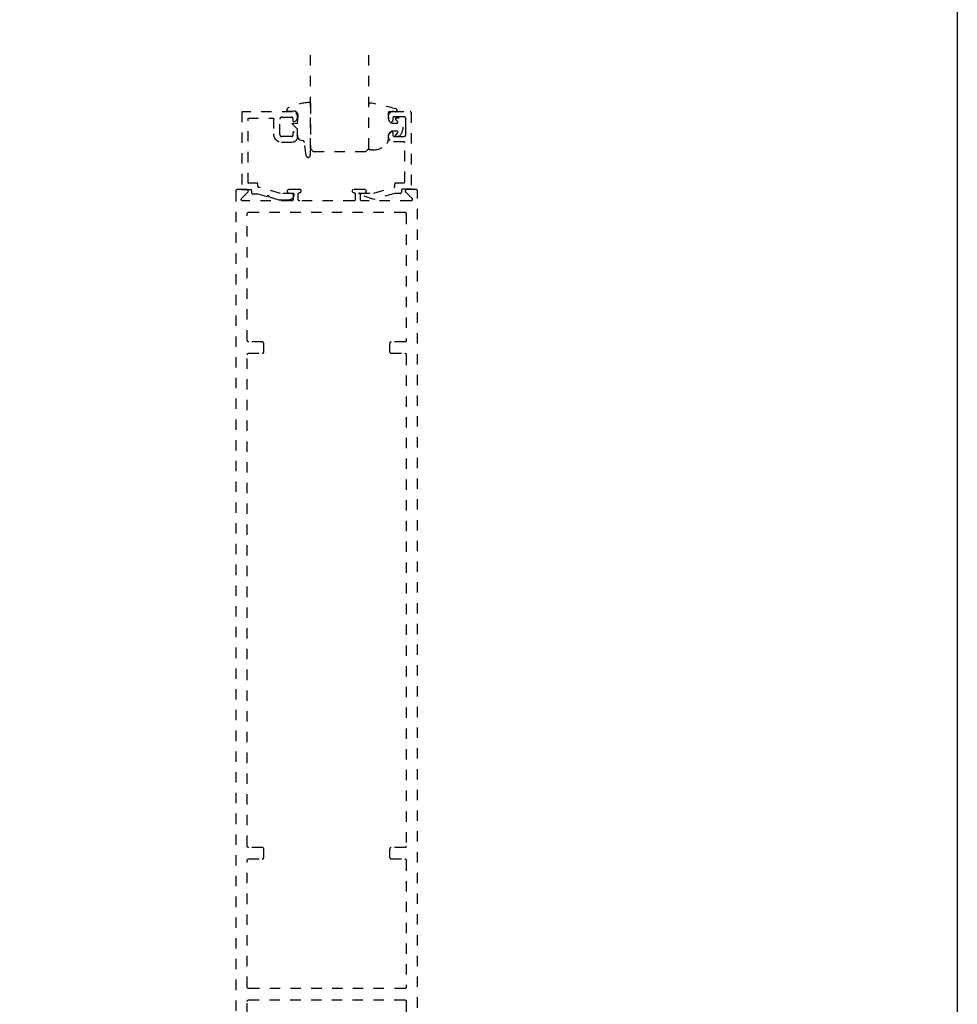
# Model space of a CAD drawing. Units: inches. Extents: x 0 to 152, y 0 to 43.
# Drawn here: x 99 to 108, y 6 to 15 of the extents above; entities that cross this region are included whole.
import ezdxf

# ---------------------------------------------------------------- set-up
doc = ezdxf.new("R2010")
doc.units = ezdxf.units.IN
doc.header["$LTSCALE"] = 0.5
doc.header["$MEASUREMENT"] = 0
doc.linetypes.add('HIDDEN2', pattern=[0.1875, 0.125, -0.0625])
doc.layers.add('Arcadia-Hidden', color=1, linetype='HIDDEN2')
doc.layers.add('Arcadia-Profile', color=5, linetype='Continuous')
doc.layers.add('Arcadia-mview', color=6, linetype='Continuous', plot=False)

# ---------------------------------------------------------------- blocks, each defined once
blk = doc.blocks.new('*U5')
at = {"layer": 'Arcadia-Hidden'}
for p, q in [((0, 0.03125), (0, 1.03125)), ((0.5625, 0.03125), (0.5625, 1.03125)), ((0.03125, 0), (0, 0.03125))]:
    blk.add_line(p, q, dxfattribs=at)
at = {"layer": 'Arcadia-Hidden', "lineweight": -3}
for p, q in [((0.53125, 0), (0.03125, 0)), ((0.5625, 0.03125), (0.53125, 0))]:
    blk.add_line(p, q, dxfattribs=at)
blk = doc.blocks.new('*U114')
at = {"layer": 'Arcadia-Hidden'}
blk.add_lwpolyline([(-0.1787, 0.2351), (-0.125, 0.2404), (-0.1182, 0.3139, 0.414214), (-0.1582, 0.3539), (-0.2162, 0.352, -0.316016), (-0.2257, 0.3586, -0.396256), (-0.2141, 0.3852, -0.099893), (-0.0106, 0.4381, -0.430493), (0, 0.4282), (0, 0), (-0.0054, -0.0845, -0.62178), (-0.04, -0.0753), (-0.0574, 0.0534, 0.243265), (-0.0681, 0.0684), (-0.0978, 0.0758, -0.281185), (-0.125, 0.1202), (-0.125, 0.1804)], format="xyb", close=True, dxfattribs=at)
blk = doc.blocks.new('*U115')
at = {"layer": 'Arcadia-Hidden'}
blk.add_lwpolyline([(0.2648, 0.1185, -0.722032), (0.2592, 0.1353, 0.073867), (0.2779, 0.154, 0.615346), (0.2698, 0.17), (0.2375, 0.17, 0.414214), (0.1875, 0.12), (0.1875, 0.0825, -0.177481), (0.1757, 0.0502, -0.238779), (0.0328, -0.0101, 0.017345), (0.0294, -0.01), (0.01, -0.01, -0.414214), (0, 0), (0, 0.4306, -0.476979), (0.0121, 0.4403, -0.02366), (0.2628, 0.3837, -0.826272), (0.2572, 0.3548), (0.1975, 0.3548, 0.414214), (0.1875, 0.3448), (0.1875, 0.295, 0.414214), (0.2375, 0.245), (0.2698, 0.245, 0.615346), (0.2779, 0.2609, 0.073867), (0.2592, 0.2797, -0.722032), (0.2648, 0.2965), (0.2932, 0.2965, -0.418287), (0.2932, 0.1185)], format="xyb", close=True, dxfattribs=at)

msp = doc.modelspace()

# ---------------------------------------------------------------- linework, layer by layer
at = {"layer": 'Arcadia-Hidden', "lineweight": -3}
for points in [[(101.56204, 13.42273, 0.4142136), (101.61204, 13.47273, 0.4142136), (101.60204, 13.48273), (101.48099, 13.48273), (101.27029, 13.54315, -0.3345953), (101.26304, 13.55276), (101.26304, 13.57273, 0.4142136), (101.25304, 13.58273), (101.16904, 13.58273), (101.16904, 14.20873), (101.41304, 14.20873), (101.41304, 14.05673, 0.4142136), (101.49104, 13.97873), (101.59504, 13.97873, 0.8241582), (101.61379, 14.07508, 0.5318455), (101.60004, 14.06581), (101.60004, 14.04073, -0.4142136), (101.59004, 14.03073), (101.49504, 14.03073, -0.4142136), (101.47504, 14.05073), (101.47504, 14.19873, -0.4142136), (101.49504, 14.21873), (101.59004, 14.21873, -0.4142136), (101.60004, 14.20873), (101.60004, 14.18364, 0.5318455), (101.61379, 14.17437, 0.8241582), (101.59504, 14.27073), (101.10704, 14.27073), (101.10704, 13.52073), (101.19104, 13.52073, -0.4142136), (101.20104, 13.51073), (101.20104, 13.49073, 0.4142136), (101.21104, 13.48073), (101.26304, 13.48073), (101.35261, 13.45504, -0.9430128), (101.3718, 13.44954), (101.46531, 13.42273)], [(102.63472, 13.48316), (102.58278, 13.4835), (102.38099, 13.42527), (102.23378, 13.47527), (102.23378, 13.47727, -0.4142136), (102.24378, 13.48727), (102.37918, 13.48727), (102.57553, 13.5433, 0.3349586), (102.58278, 13.55292), (102.58278, 13.57537, -0.4142136), (102.59278, 13.58537), (102.66678, 13.58537, 0.4142136), (102.67678, 13.59537), (102.67678, 13.97137, 0.4142136), (102.66678, 13.98137), (102.56814, 13.98137, -0.8248576), (102.55014, 14.07668, -0.5283215), (102.56378, 14.06737), (102.56378, 14.04337, 0.4142136), (102.57378, 14.03337), (102.66878, 14.03337, 0.4142136), (102.68878, 14.05337), (102.68878, 14.12737), (102.68878, 14.20137, 0.4142136), (102.66878, 14.22137), (102.57378, 14.22137, 0.4142136), (102.56378, 14.21137), (102.56378, 14.18737, -0.5283215), (102.55014, 14.17806, -0.8248576), (102.56814, 14.27337), (102.72878, 14.27337, -0.4142136), (102.73878, 14.26337), (102.73878, 13.52337), (102.65478, 13.52337, 0.4142136), (102.64478, 13.51337), (102.64478, 13.49316, -0.4161198)]]:
    msp.add_lwpolyline(points, format="xyb", close=True, dxfattribs=at)
at = {"layer": 'Arcadia-Hidden'}
for points in [[(102.80115, 4.03573), (102.80115, 13.50573), (102.80113, 13.50651), (102.80107, 13.50729), (102.80097, 13.50807), (102.80082, 13.50884), (102.80064, 13.50961), (102.80042, 13.51036), (102.80015, 13.5111), (102.79985, 13.51183), (102.79952, 13.51253), (102.79914, 13.51323), (102.79873, 13.51389), (102.79829, 13.51454), (102.79781, 13.51516), (102.7973, 13.51576), (102.79676, 13.51633), (102.79619, 13.51687), (102.79559, 13.51738), (102.79497, 13.51786), (102.79432, 13.51831), (102.79365, 13.51872), (102.79296, 13.51909), (102.79225, 13.51943), (102.79153, 13.51973), (102.79079, 13.51999), (102.79003, 13.52021), (102.78927, 13.5204), (102.7885, 13.52054), (102.78772, 13.52064), (102.78694, 13.5207), (102.78615, 13.52073), (102.69715, 13.52073), (102.69597, 13.52068), (102.6948, 13.52054), (102.69365, 13.52031), (102.69252, 13.51999), (102.69141, 13.51958), (102.69034, 13.51909), (102.68931, 13.51851), (102.68833, 13.51786), (102.68741, 13.51713), (102.68654, 13.51633), (102.68574, 13.51547), (102.68502, 13.51454), (102.68436, 13.51356), (102.68379, 13.51253), (102.68329, 13.51147), (102.68288, 13.51036), (102.68256, 13.50923), (102.68234, 13.50807), (102.6822, 13.5069), (102.68215, 13.50573), (102.6822, 13.50455), (102.68234, 13.50338), (102.68256, 13.50222), (102.68288, 13.50109), (102.68329, 13.49998), (102.68379, 13.49892), (102.68436, 13.49789), (102.68502, 13.49691), (102.68574, 13.49598), (102.68654, 13.49512), (102.74533, 13.43633), (102.74613, 13.43547), (102.74686, 13.43454), (102.74751, 13.43356), (102.74809, 13.43253), (102.74858, 13.43147), (102.74899, 13.43036), (102.74931, 13.42923), (102.74954, 13.42807), (102.74968, 13.4269), (102.74972, 13.42573), (102.74968, 13.42455), (102.74954, 13.42338), (102.74931, 13.42222), (102.74899, 13.42109), (102.74858, 13.41998), (102.74809, 13.41892), (102.74751, 13.41789), (102.74686, 13.41691), (102.74613, 13.41598), (102.74533, 13.41512), (102.74447, 13.41432), (102.74354, 13.41359), (102.74256, 13.41294), (102.74153, 13.41236), (102.74046, 13.41187), (102.73936, 13.41146), (102.73823, 13.41114), (102.73707, 13.41091), (102.7359, 13.41077), (102.73472, 13.41073), (102.26572, 13.41073), (102.26494, 13.41075), (102.26416, 13.41081), (102.26338, 13.41091), (102.26261, 13.41105), (102.26184, 13.41124), (102.26109, 13.41146), (102.26035, 13.41172), (102.25962, 13.41202), (102.25891, 13.41236), (102.25822, 13.41273), (102.25755, 13.41314), (102.25691, 13.41359), (102.25628, 13.41407), (102.25569, 13.41458), (102.25512, 13.41512), (102.25458, 13.41569), (102.25407, 13.41629), (102.25359, 13.41691), (102.25314, 13.41756), (102.25273, 13.41823), (102.25236, 13.41892), (102.25202, 13.41962), (102.25172, 13.42035), (102.25146, 13.42109), (102.25124, 13.42184), (102.25105, 13.42261), (102.25091, 13.42338), (102.25081, 13.42416), (102.25074, 13.42494), (102.25072, 13.42573), (102.25072, 13.46973), (102.25074, 13.47051), (102.25081, 13.47129), (102.25091, 13.47207), (102.25105, 13.47284), (102.25124, 13.47361), (102.25146, 13.47436), (102.25172, 13.4751), (102.25202, 13.47583), (102.25236, 13.47653), (102.25273, 13.47723), (102.25314, 13.47789), (102.25359, 13.47854), (102.25407, 13.47916), (102.25458, 13.47976), (102.25512, 13.48033), (102.25569, 13.48087), (102.25628, 13.48138), (102.25691, 13.48186), (102.25755, 13.48231), (102.25822, 13.48272), (102.25891, 13.48309), (102.25962, 13.48343), (102.26035, 13.48373), (102.26109, 13.48399), (102.26184, 13.48421), (102.26261, 13.4844), (102.26338, 13.48454), (102.26416, 13.48464), (102.26494, 13.4847), (102.26572, 13.48473), (102.28915, 13.48473), (102.29103, 13.48482), (102.29289, 13.48512), (102.29471, 13.48561), (102.29647, 13.48628), (102.29815, 13.48714), (102.29973, 13.48816), (102.30119, 13.48935), (102.30253, 13.49068), (102.30371, 13.49214), (102.30474, 13.49373), (102.30559, 13.4954), (102.30627, 13.49716), (102.30676, 13.49898), (102.30705, 13.50084), (102.30715, 13.50273), (102.30705, 13.50461), (102.30676, 13.50647), (102.30627, 13.50829), (102.30559, 13.51005), (102.30474, 13.51173), (102.30371, 13.51331), (102.30253, 13.51477), (102.30119, 13.5161), (102.29973, 13.51729), (102.29815, 13.51831), (102.29647, 13.51917), (102.29471, 13.51984), (102.29289, 13.52033), (102.29103, 13.52063), (102.28915, 13.52073), (102.18515, 13.52073), (102.18381, 13.52066), (102.18248, 13.52047), (102.18117, 13.52015), (102.17991, 13.51971), (102.17869, 13.51914), (102.17753, 13.51847), (102.17644, 13.51768), (102.17543, 13.5168), (102.1745, 13.51582), (102.17368, 13.51476), (102.17297, 13.51362), (102.17236, 13.51242), (102.17187, 13.51117), (102.17151, 13.50987), (102.17127, 13.50855), (102.17116, 13.50721), (102.17118, 13.50587), (102.17132, 13.50453), (102.1716, 13.50322), (102.17199, 13.50194), (102.17251, 13.5007), (102.17315, 13.49951), (102.1739, 13.4984), (102.17475, 13.49736), (102.17569, 13.4964), (102.17673, 13.49554), (102.17784, 13.49479), (102.17901, 13.49414), (102.18025, 13.49361), (102.18153, 13.4932), (102.18961, 13.49104), (102.19023, 13.49085), (102.19085, 13.49064), (102.19146, 13.49041), (102.19206, 13.49014), (102.19265, 13.48985), (102.19322, 13.48954), (102.19378, 13.4892), (102.19433, 13.48884), (102.19486, 13.48845), (102.19537, 13.48804), (102.19586, 13.48761), (102.19633, 13.48715), (102.19678, 13.48668), (102.19721, 13.48619), (102.19762, 13.48568), (102.19801, 13.48515), (102.19837, 13.48461), (102.19871, 13.48405), (102.19903, 13.48347), (102.19932, 13.48289), (102.19958, 13.48229), (102.19982, 13.48168), (102.20003, 13.48106), (102.20021, 13.48043), (102.20037, 13.47979), (102.2005, 13.47915), (102.2006, 13.47851), (102.20067, 13.47786), (102.20071, 13.4772), (102.20072, 13.47655), (102.20072, 13.42573), (102.2007, 13.42494), (102.20064, 13.42416), (102.20054, 13.42338), (102.2004, 13.42261), (102.20021, 13.42184), (102.19999, 13.42109), (102.19973, 13.42035), (102.19943, 13.41962), (102.19909, 13.41892), (102.19871, 13.41823), (102.1983, 13.41756), (102.19786, 13.41691), (102.19738, 13.41629), (102.19687, 13.41569), (102.19633, 13.41512), (102.19576, 13.41458), (102.19516, 13.41407), (102.19454, 13.41359), (102.19389, 13.41314), (102.19322, 13.41273), (102.19253, 13.41236), (102.19183, 13.41202), (102.1911, 13.41172), (102.19036, 13.41146), (102.18961, 13.41124), (102.18884, 13.41105), (102.18807, 13.41091), (102.18729, 13.41081), (102.18651, 13.41075), (102.18572, 13.41073), (101.66658, 13.41073), (101.66579, 13.41075), (101.66501, 13.41081), (101.66423, 13.41091), (101.66346, 13.41105), (101.66269, 13.41124), (101.66194, 13.41146), (101.6612, 13.41172), (101.66048, 13.41202), (101.65977, 13.41236), (101.65908, 13.41273), (101.65841, 13.41314), (101.65776, 13.41359), (101.65714, 13.41407), (101.65654, 13.41458), (101.65597, 13.41512), (101.65543, 13.41569), (101.65492, 13.41629), (101.65444, 13.41691), (101.654, 13.41756), (101.65359, 13.41823), (101.65321, 13.41892), (101.65287, 13.41962), (101.65257, 13.42035), (101.65231, 13.42109), (101.65209, 13.42184), (101.6519, 13.42261), (101.65176, 13.42338), (101.65166, 13.42416), (101.6516, 13.42494), (101.65158, 13.42573), (101.65158, 13.47655), (101.65159, 13.4772), (101.65163, 13.47786), (101.6517, 13.47851), (101.6518, 13.47915), (101.65193, 13.47979), (101.65209, 13.48043), (101.65227, 13.48106), (101.65248, 13.48168), (101.65272, 13.48229), (101.65298, 13.48289), (101.65327, 13.48347), (101.65359, 13.48405), (101.65393, 13.48461), (101.65429, 13.48515), (101.65468, 13.48568), (101.65509, 13.48619), (101.65552, 13.48668), (101.65597, 13.48715), (101.65644, 13.48761), (101.65693, 13.48804), (101.65745, 13.48845), (101.65797, 13.48884), (101.65852, 13.4892), (101.65908, 13.48954), (101.65965, 13.48985), (101.66024, 13.49014), (101.66084, 13.49041), (101.66145, 13.49064), (101.66207, 13.49085), (101.66269, 13.49104), (101.67077, 13.4932), (101.67205, 13.49361), (101.67329, 13.49414), (101.67447, 13.49479), (101.67558, 13.49554), (101.67661, 13.4964), (101.67755, 13.49736), (101.6784, 13.4984), (101.67915, 13.49951), (101.67979, 13.5007), (101.68031, 13.50194), (101.6807, 13.50322), (101.68098, 13.50453), (101.68112, 13.50587), (101.68114, 13.50721), (101.68103, 13.50855), (101.68079, 13.50987), (101.68043, 13.51117), (101.67994, 13.51242), (101.67934, 13.51362), (101.67862, 13.51476), (101.6778, 13.51582), (101.67688, 13.5168), (101.67587, 13.51768), (101.67477, 13.51847), (101.67361, 13.51914), (101.67239, 13.51971), (101.67113, 13.52015), (101.66982, 13.52047), (101.66849, 13.52066), (101.66715, 13.52073), (101.56315, 13.52073), (101.56127, 13.52063), (101.55941, 13.52033), (101.55759, 13.51984), (101.55583, 13.51917), (101.55415, 13.51831), (101.55257, 13.51729), (101.55111, 13.5161), (101.54977, 13.51477), (101.54859, 13.51331), (101.54756, 13.51173), (101.54671, 13.51005), (101.54603, 13.50829), (101.54554, 13.50647), (101.54525, 13.50461), (101.54515, 13.50273), (101.54525, 13.50084), (101.54554, 13.49898), (101.54603, 13.49716), (101.54671, 13.4954), (101.54756, 13.49373), (101.54859, 13.49214), (101.54977, 13.49068), (101.55111, 13.48935), (101.55257, 13.48816), (101.55415, 13.48714), (101.55583, 13.48628), (101.55759, 13.48561), (101.55941, 13.48512), (101.56127, 13.48482), (101.56315, 13.48473), (101.58658, 13.48473), (101.58736, 13.4847), (101.58814, 13.48464), (101.58892, 13.48454), (101.5897, 13.4844), (101.59046, 13.48421), (101.59121, 13.48399), (101.59195, 13.48373), (101.59268, 13.48343), (101.59339, 13.48309), (101.59408, 13.48272), (101.59475, 13.48231), (101.59539, 13.48186), (101.59602, 13.48138), (101.59661, 13.48087), (101.59718, 13.48033), (101.59772, 13.47976), (101.59823, 13.47916), (101.59871, 13.47854), (101.59916, 13.47789), (101.59957, 13.47723), (101.59994, 13.47653), (101.60028, 13.47583), (101.60058, 13.4751), (101.60084, 13.47436), (101.60107, 13.47361), (101.60125, 13.47284), (101.60139, 13.47207), (101.60149, 13.47129), (101.60156, 13.47051), (101.60158, 13.46973), (101.60158, 13.42573), (101.60156, 13.42494), (101.60149, 13.42416), (101.60139, 13.42338), (101.60125, 13.42261), (101.60107, 13.42184), (101.60084, 13.42109), (101.60058, 13.42035), (101.60028, 13.41962), (101.59994, 13.41892), (101.59957, 13.41823), (101.59916, 13.41756), (101.59871, 13.41691), (101.59823, 13.41629), (101.59772, 13.41569), (101.59718, 13.41512), (101.59661, 13.41458), (101.59602, 13.41407), (101.59539, 13.41359), (101.59475, 13.41314), (101.59408, 13.41273), (101.59339, 13.41236), (101.59268, 13.41202), (101.59195, 13.41172), (101.59121, 13.41146), (101.59046, 13.41124), (101.5897, 13.41105), (101.58892, 13.41091), (101.58814, 13.41081), (101.58736, 13.41075), (101.58658, 13.41073), (101.11758, 13.41073), (101.1164, 13.41077), (101.11523, 13.41091), (101.11407, 13.41114), (101.11294, 13.41146), (101.11184, 13.41187), (101.11077, 13.41236), (101.10974, 13.41294), (101.10876, 13.41359), (101.10783, 13.41432), (101.10697, 13.41512), (101.10617, 13.41598), (101.10544, 13.41691), (101.10479, 13.41789), (101.10421, 13.41892), (101.10372, 13.41998), (101.10331, 13.42109), (101.10299, 13.42222), (101.10276, 13.42338), (101.10262, 13.42455), (101.10258, 13.42573), (101.10262, 13.4269), (101.10276, 13.42807), (101.10299, 13.42923), (101.10331, 13.43036), (101.10372, 13.43147), (101.10421, 13.43253), (101.10479, 13.43356), (101.10544, 13.43454), (101.10617, 13.43547), (101.10697, 13.43633), (101.16576, 13.49512), (101.16656, 13.49598), (101.16729, 13.49691), (101.16794, 13.49789), (101.16852, 13.49892), (101.16901, 13.49998), (101.16942, 13.50109), (101.16974, 13.50222), (101.16997, 13.50338), (101.1701, 13.50455), (101.17015, 13.50573), (101.1701, 13.5069), (101.16997, 13.50807), (101.16974, 13.50923), (101.16942, 13.51036), (101.16901, 13.51147), (101.16852, 13.51253), (101.16794, 13.51356), (101.16729, 13.51454), (101.16656, 13.51547), (101.16576, 13.51633), (101.16489, 13.51713), (101.16397, 13.51786), (101.16299, 13.51851), (101.16196, 13.51909), (101.16089, 13.51958), (101.15979, 13.51999), (101.15865, 13.52031), (101.1575, 13.52054), (101.15633, 13.52068), (101.15515, 13.52073), (101.06615, 13.52073), (101.06537, 13.5207), (101.06458, 13.52064), (101.0638, 13.52054), (101.06303, 13.5204), (101.06227, 13.52021), (101.06151, 13.51999), (101.06077, 13.51973), (101.06005, 13.51943), (101.05934, 13.51909), (101.05865, 13.51872), (101.05798, 13.51831), (101.05733, 13.51786), (101.05671, 13.51738), (101.05611, 13.51687), (101.05554, 13.51633), (101.055, 13.51576), (101.05449, 13.51516), (101.05401, 13.51454), (101.05357, 13.51389), (101.05316, 13.51323), (101.05278, 13.51253), (101.05245, 13.51183), (101.05215, 13.5111), (101.05188, 13.51036), (101.05166, 13.50961), (101.05148, 13.50884), (101.05133, 13.50807), (101.05123, 13.50729), (101.05117, 13.50651), (101.05115, 13.50573), (101.05115, 4.03573)], [(101.16015, 5.37885), (101.16015, 5.69573), (101.16017, 5.69651), (101.16023, 5.69729), (101.16033, 5.69807), (101.16048, 5.69884), (101.16066, 5.69961), (101.16088, 5.70036), (101.16115, 5.7011), (101.16145, 5.70183), (101.16178, 5.70254), (101.16216, 5.70323), (101.16257, 5.7039), (101.16301, 5.70454), (101.16349, 5.70517), (101.164, 5.70576), (101.16454, 5.70633), (101.16511, 5.70687), (101.16571, 5.70738), (101.16633, 5.70786), (101.16698, 5.70831), (101.16765, 5.70872), (101.16834, 5.70909), (101.16905, 5.70943), (101.16977, 5.70973), (101.17051, 5.70999), (101.17127, 5.71021), (101.17203, 5.7104), (101.1728, 5.71054), (101.17358, 5.71064), (101.17437, 5.7107), (101.17515, 5.71073), (102.67715, 5.71073), (102.67794, 5.7107), (102.67872, 5.71064), (102.6795, 5.71054), (102.68027, 5.7104), (102.68103, 5.71021), (102.68179, 5.70999), (102.68253, 5.70973), (102.68325, 5.70943), (102.68396, 5.70909), (102.68465, 5.70872), (102.68532, 5.70831), (102.68597, 5.70786), (102.68659, 5.70738), (102.68719, 5.70687), (102.68776, 5.70633), (102.6883, 5.70576), (102.68881, 5.70517), (102.68929, 5.70454), (102.68973, 5.7039), (102.69014, 5.70323), (102.69052, 5.70254), (102.69085, 5.70183), (102.69115, 5.7011), (102.69142, 5.70036), (102.69164, 5.69961), (102.69182, 5.69884), (102.69197, 5.69807), (102.69207, 5.69729), (102.69213, 5.69651), (102.69215, 5.69573), (102.69215, 5.37885)]]:
    msp.add_lwpolyline(points, dxfattribs=at)
msp.add_lwpolyline([(101.17515, 11.94273), (101.30515, 11.94273), (101.30594, 11.94275), (101.30672, 11.94281), (101.3075, 11.94291), (101.30827, 11.94305), (101.30903, 11.94324), (101.30979, 11.94346), (101.31053, 11.94372), (101.31125, 11.94402), (101.31196, 11.94436), (101.31265, 11.94474), (101.31332, 11.94515), (101.31397, 11.94559), (101.31459, 11.94607), (101.31519, 11.94658), (101.31576, 11.94712), (101.3163, 11.94769), (101.31681, 11.94829), (101.31729, 11.94891), (101.31773, 11.94956), (101.31814, 11.95023), (101.31852, 11.95092), (101.31885, 11.95162), (101.31915, 11.95235), (101.31942, 11.95309), (101.31964, 11.95384), (101.31982, 11.95461), (101.31997, 11.95538), (101.32007, 11.95616), (101.32013, 11.95694), (101.32015, 11.95773), (101.32015, 12.03673), (101.32013, 12.03751), (101.32007, 12.03829), (101.31997, 12.03907), (101.31982, 12.03984), (101.31964, 12.04061), (101.31942, 12.04136), (101.31915, 12.0421), (101.31885, 12.04283), (101.31852, 12.04354), (101.31814, 12.04423), (101.31773, 12.0449), (101.31729, 12.04554), (101.31681, 12.04617), (101.3163, 12.04676), (101.31576, 12.04733), (101.31519, 12.04787), (101.31459, 12.04838), (101.31397, 12.04886), (101.31332, 12.04931), (101.31265, 12.04972), (101.31196, 12.05009), (101.31125, 12.05043), (101.31053, 12.05073), (101.30979, 12.05099), (101.30903, 12.05121), (101.30827, 12.0514), (101.3075, 12.05154), (101.30672, 12.05164), (101.30594, 12.0517), (101.30515, 12.05173), (101.17515, 12.05173), (101.17437, 12.05175), (101.17358, 12.05181), (101.1728, 12.05191), (101.17203, 12.05205), (101.17127, 12.05224), (101.17051, 12.05246), (101.16977, 12.05272), (101.16905, 12.05302), (101.16834, 12.05336), (101.16765, 12.05374), (101.16698, 12.05415), (101.16633, 12.05459), (101.16571, 12.05507), (101.16511, 12.05558), (101.16454, 12.05612), (101.164, 12.05669), (101.16349, 12.05729), (101.16301, 12.05791), (101.16257, 12.05856), (101.16216, 12.05923), (101.16178, 12.05992), (101.16145, 12.06062), (101.16115, 12.06135), (101.16088, 12.06209), (101.16066, 12.06284), (101.16048, 12.06361), (101.16033, 12.06438), (101.16023, 12.06516), (101.16017, 12.06594), (101.16015, 12.06673), (101.16015, 13.28673), (101.16017, 13.28751), (101.16023, 13.28829), (101.16033, 13.28907), (101.16048, 13.28984), (101.16066, 13.29061), (101.16088, 13.29136), (101.16115, 13.2921), (101.16145, 13.29283), (101.16178, 13.29353), (101.16216, 13.29423), (101.16257, 13.29489), (101.16301, 13.29554), (101.16349, 13.29616), (101.164, 13.29676), (101.16454, 13.29733), (101.16511, 13.29787), (101.16571, 13.29838), (101.16633, 13.29886), (101.16698, 13.29931), (101.16765, 13.29972), (101.16834, 13.30009), (101.16905, 13.30043), (101.16977, 13.30073), (101.17051, 13.30099), (101.17127, 13.30121), (101.17203, 13.3014), (101.1728, 13.30154), (101.17358, 13.30164), (101.17437, 13.3017), (101.17515, 13.30173), (102.67715, 13.30173), (102.67794, 13.3017), (102.67872, 13.30164), (102.6795, 13.30154), (102.68027, 13.3014), (102.68103, 13.30121), (102.68179, 13.30099), (102.68253, 13.30073), (102.68325, 13.30043), (102.68396, 13.30009), (102.68465, 13.29972), (102.68532, 13.29931), (102.68597, 13.29886), (102.68659, 13.29838), (102.68719, 13.29787), (102.68776, 13.29733), (102.6883, 13.29676), (102.68881, 13.29616), (102.68929, 13.29554), (102.68973, 13.29489), (102.69014, 13.29423), (102.69052, 13.29353), (102.69085, 13.29283), (102.69115, 13.2921), (102.69142, 13.29136), (102.69164, 13.29061), (102.69182, 13.28984), (102.69197, 13.28907), (102.69207, 13.28829), (102.69213, 13.28751), (102.69215, 13.28673), (102.69215, 12.06673), (102.69213, 12.06594), (102.69207, 12.06516), (102.69197, 12.06438), (102.69182, 12.06361), (102.69164, 12.06284), (102.69142, 12.06209), (102.69115, 12.06135), (102.69085, 12.06062), (102.69052, 12.05992), (102.69014, 12.05923), (102.68973, 12.05856), (102.68929, 12.05791), (102.68881, 12.05729), (102.6883, 12.05669), (102.68776, 12.05612), (102.68719, 12.05558), (102.68659, 12.05507), (102.68597, 12.05459), (102.68532, 12.05415), (102.68465, 12.05374), (102.68396, 12.05336), (102.68325, 12.05302), (102.68253, 12.05272), (102.68179, 12.05246), (102.68103, 12.05224), (102.68027, 12.05205), (102.6795, 12.05191), (102.67872, 12.05181), (102.67794, 12.05175), (102.67715, 12.05173), (102.54715, 12.05173), (102.54637, 12.0517), (102.54558, 12.05164), (102.5448, 12.05154), (102.54403, 12.0514), (102.54327, 12.05121), (102.54252, 12.05099), (102.54177, 12.05073), (102.54105, 12.05043), (102.54034, 12.05009), (102.53965, 12.04972), (102.53898, 12.04931), (102.53833, 12.04886), (102.53771, 12.04838), (102.53711, 12.04787), (102.53654, 12.04733), (102.536, 12.04676), (102.53549, 12.04617), (102.53502, 12.04554), (102.53457, 12.0449), (102.53416, 12.04423), (102.53379, 12.04354), (102.53345, 12.04283), (102.53315, 12.0421), (102.53288, 12.04136), (102.53266, 12.04061), (102.53248, 12.03984), (102.53234, 12.03907), (102.53223, 12.03829), (102.53217, 12.03751), (102.53215, 12.03673), (102.53215, 11.95773), (102.53217, 11.95694), (102.53223, 11.95616), (102.53234, 11.95538), (102.53248, 11.95461), (102.53266, 11.95384), (102.53288, 11.95309), (102.53315, 11.95235), (102.53345, 11.95162), (102.53379, 11.95092), (102.53416, 11.95023), (102.53457, 11.94956), (102.53502, 11.94891), (102.53549, 11.94829), (102.536, 11.94769), (102.53654, 11.94712), (102.53711, 11.94658), (102.53771, 11.94607), (102.53833, 11.94559), (102.53898, 11.94515), (102.53965, 11.94474), (102.54034, 11.94436), (102.54105, 11.94402), (102.54177, 11.94372), (102.54252, 11.94346), (102.54327, 11.94324), (102.54403, 11.94305), (102.5448, 11.94291), (102.54558, 11.94281), (102.54637, 11.94275), (102.54715, 11.94273), (102.67715, 11.94273), (102.67794, 11.9427), (102.67872, 11.94264), (102.6795, 11.94254), (102.68027, 11.9424), (102.68103, 11.94221), (102.68179, 11.94199), (102.68253, 11.94173), (102.68325, 11.94143), (102.68396, 11.94109), (102.68465, 11.94072), (102.68532, 11.94031), (102.68597, 11.93986), (102.68659, 11.93938), (102.68719, 11.93887), (102.68776, 11.93833), (102.6883, 11.93776), (102.68881, 11.93717), (102.68929, 11.93654), (102.68973, 11.9359), (102.69014, 11.93523), (102.69052, 11.93454), (102.69085, 11.93383), (102.69115, 11.9331), (102.69142, 11.93236), (102.69164, 11.93161), (102.69182, 11.93084), (102.69197, 11.93007), (102.69207, 11.92929), (102.69213, 11.92851), (102.69215, 11.92773), (102.69215, 7.19373), (102.69213, 7.19294), (102.69207, 7.19216), (102.69197, 7.19138), (102.69182, 7.19061), (102.69164, 7.18984), (102.69142, 7.18909), (102.69115, 7.18835), (102.69085, 7.18762), (102.69052, 7.18692), (102.69014, 7.18623), (102.68973, 7.18556), (102.68929, 7.18491), (102.68881, 7.18429), (102.6883, 7.18369), (102.68776, 7.18312), (102.68719, 7.18258), (102.68659, 7.18207), (102.68597, 7.18159), (102.68532, 7.18115), (102.68465, 7.18074), (102.68396, 7.18036), (102.68325, 7.18002), (102.68253, 7.17972), (102.68179, 7.17946), (102.68103, 7.17924), (102.68027, 7.17905), (102.6795, 7.17891), (102.67872, 7.17881), (102.67794, 7.17875), (102.67715, 7.17873), (102.54715, 7.17873), (102.54637, 7.1787), (102.54558, 7.17864), (102.5448, 7.17854), (102.54403, 7.1784), (102.54327, 7.17821), (102.54252, 7.17799), (102.54177, 7.17773), (102.54105, 7.17743), (102.54034, 7.17709), (102.53965, 7.17672), (102.53898, 7.17631), (102.53833, 7.17586), (102.53771, 7.17538), (102.53711, 7.17487), (102.53654, 7.17433), (102.536, 7.17376), (102.53549, 7.17317), (102.53502, 7.17254), (102.53457, 7.1719), (102.53416, 7.17123), (102.53379, 7.17054), (102.53345, 7.16983), (102.53315, 7.1691), (102.53288, 7.16836), (102.53266, 7.16761), (102.53248, 7.16684), (102.53234, 7.16607), (102.53223, 7.16529), (102.53217, 7.16451), (102.53215, 7.16373), (102.53215, 7.08473), (102.53217, 7.08394), (102.53223, 7.08316), (102.53234, 7.08238), (102.53248, 7.08161), (102.53266, 7.08084), (102.53288, 7.08009), (102.53315, 7.07935), (102.53345, 7.07862), (102.53379, 7.07792), (102.53416, 7.07723), (102.53457, 7.07656), (102.53502, 7.07591), (102.53549, 7.07529), (102.536, 7.07469), (102.53654, 7.07412), (102.53711, 7.07358), (102.53771, 7.07307), (102.53833, 7.07259), (102.53898, 7.07215), (102.53965, 7.07174), (102.54034, 7.07136), (102.54105, 7.07102), (102.54177, 7.07072), (102.54252, 7.07046), (102.54327, 7.07024), (102.54403, 7.07005), (102.5448, 7.06991), (102.54558, 7.06981), (102.54637, 7.06975), (102.54715, 7.06973), (102.67715, 7.06973), (102.67794, 7.0697), (102.67872, 7.06964), (102.6795, 7.06954), (102.68027, 7.0694), (102.68103, 7.06921), (102.68179, 7.06899), (102.68253, 7.06873), (102.68325, 7.06843), (102.68396, 7.06809), (102.68465, 7.06772), (102.68532, 7.06731), (102.68597, 7.06686), (102.68659, 7.06638), (102.68719, 7.06587), (102.68776, 7.06533), (102.6883, 7.06476), (102.68881, 7.06417), (102.68929, 7.06354), (102.68973, 7.0629), (102.69014, 7.06223), (102.69052, 7.06154), (102.69085, 7.06083), (102.69115, 7.0601), (102.69142, 7.05936), (102.69164, 7.05861), (102.69182, 7.05784), (102.69197, 7.05707), (102.69207, 7.05629), (102.69213, 7.05551), (102.69215, 7.05473), (102.69215, 5.83473), (102.69213, 5.83394), (102.69207, 5.83316), (102.69197, 5.83238), (102.69182, 5.83161), (102.69164, 5.83084), (102.69142, 5.83009), (102.69115, 5.82935), (102.69085, 5.82862), (102.69052, 5.82792), (102.69014, 5.82723), (102.68973, 5.82656), (102.68929, 5.82591), (102.68881, 5.82529), (102.6883, 5.82469), (102.68776, 5.82412), (102.68719, 5.82358), (102.68659, 5.82307), (102.68597, 5.82259), (102.68532, 5.82215), (102.68465, 5.82174), (102.68396, 5.82136), (102.68325, 5.82102), (102.68253, 5.82072), (102.68179, 5.82046), (102.68103, 5.82024), (102.68027, 5.82005), (102.6795, 5.81991), (102.67872, 5.81981), (102.67794, 5.81975), (102.67715, 5.81973), (101.17515, 5.81973), (101.17437, 5.81975), (101.17358, 5.81981), (101.1728, 5.81991), (101.17203, 5.82005), (101.17127, 5.82024), (101.17051, 5.82046), (101.16977, 5.82072), (101.16905, 5.82102), (101.16834, 5.82136), (101.16765, 5.82174), (101.16698, 5.82215), (101.16633, 5.82259), (101.16571, 5.82307), (101.16511, 5.82358), (101.16454, 5.82412), (101.164, 5.82469), (101.16349, 5.82529), (101.16301, 5.82591), (101.16257, 5.82656), (101.16216, 5.82723), (101.16178, 5.82792), (101.16145, 5.82862), (101.16115, 5.82935), (101.16088, 5.83009), (101.16066, 5.83084), (101.16048, 5.83161), (101.16033, 5.83238), (101.16023, 5.83316), (101.16017, 5.83394), (101.16015, 5.83473), (101.16015, 7.05473), (101.16017, 7.05551), (101.16023, 7.05629), (101.16033, 7.05707), (101.16048, 7.05784), (101.16066, 7.05861), (101.16088, 7.05936), (101.16115, 7.0601), (101.16145, 7.06083), (101.16178, 7.06154), (101.16216, 7.06223), (101.16257, 7.0629), (101.16301, 7.06354), (101.16349, 7.06417), (101.164, 7.06476), (101.16454, 7.06533), (101.16511, 7.06587), (101.16571, 7.06638), (101.16633, 7.06686), (101.16698, 7.06731), (101.16765, 7.06772), (101.16834, 7.06809), (101.16905, 7.06843), (101.16977, 7.06873), (101.17051, 7.06899), (101.17127, 7.06921), (101.17203, 7.0694), (101.1728, 7.06954), (101.17358, 7.06964), (101.17437, 7.0697), (101.17515, 7.06973), (101.30515, 7.06973), (101.30594, 7.06975), (101.30672, 7.06981), (101.3075, 7.06991), (101.30827, 7.07005), (101.30903, 7.07024), (101.30979, 7.07046), (101.31053, 7.07072), (101.31125, 7.07102), (101.31196, 7.07136), (101.31265, 7.07174), (101.31332, 7.07215), (101.31397, 7.07259), (101.31459, 7.07307), (101.31519, 7.07358), (101.31576, 7.07412), (101.3163, 7.07469), (101.31681, 7.07529), (101.31729, 7.07591), (101.31773, 7.07656), (101.31814, 7.07723), (101.31852, 7.07792), (101.31885, 7.07862), (101.31915, 7.07935), (101.31942, 7.08009), (101.31964, 7.08084), (101.31982, 7.08161), (101.31997, 7.08238), (101.32007, 7.08316), (101.32013, 7.08394), (101.32015, 7.08473), (101.32015, 7.16373), (101.32013, 7.16451), (101.32007, 7.16529), (101.31997, 7.16607), (101.31982, 7.16684), (101.31964, 7.16761), (101.31942, 7.16836), (101.31915, 7.1691), (101.31885, 7.16983), (101.31852, 7.17054), (101.31814, 7.17123), (101.31773, 7.1719), (101.31729, 7.17254), (101.31681, 7.17317), (101.3163, 7.17376), (101.31576, 7.17433), (101.31519, 7.17487), (101.31459, 7.17538), (101.31397, 7.17586), (101.31332, 7.17631), (101.31265, 7.17672), (101.31196, 7.17709), (101.31125, 7.17743), (101.31053, 7.17773), (101.30979, 7.17799), (101.30903, 7.17821), (101.30827, 7.1784), (101.3075, 7.17854), (101.30672, 7.17864), (101.30594, 7.1787), (101.30515, 7.17873), (101.17515, 7.17873), (101.17437, 7.17875), (101.17358, 7.17881), (101.1728, 7.17891), (101.17203, 7.17905), (101.17127, 7.17924), (101.17051, 7.17946), (101.16977, 7.17972), (101.16905, 7.18002), (101.16834, 7.18036), (101.16765, 7.18074), (101.16698, 7.18115), (101.16633, 7.18159), (101.16571, 7.18207), (101.16511, 7.18258), (101.16454, 7.18312), (101.164, 7.18369), (101.16349, 7.18429), (101.16301, 7.18491), (101.16257, 7.18556), (101.16216, 7.18623), (101.16178, 7.18692), (101.16145, 7.18762), (101.16115, 7.18835), (101.16088, 7.18909), (101.16066, 7.18984), (101.16048, 7.19061), (101.16033, 7.19138), (101.16023, 7.19216), (101.16017, 7.19294), (101.16015, 7.19373), (101.16015, 11.92773), (101.16017, 11.92851), (101.16023, 11.92929), (101.16033, 11.93007), (101.16048, 11.93084), (101.16066, 11.93161), (101.16088, 11.93236), (101.16115, 11.9331), (101.16145, 11.93383), (101.16178, 11.93454), (101.16216, 11.93523), (101.16257, 11.9359), (101.16301, 11.93654), (101.16349, 11.93717), (101.164, 11.93776), (101.16454, 11.93833), (101.16511, 11.93887), (101.16571, 11.93938), (101.16633, 11.93986), (101.16698, 11.94031), (101.16765, 11.94072), (101.16834, 11.94109), (101.16905, 11.94143), (101.16977, 11.94173), (101.17051, 11.94199), (101.17127, 11.94221), (101.17203, 11.9424), (101.1728, 11.94254), (101.17358, 11.94264), (101.17437, 11.9427)], close=True, dxfattribs=at)
at = {"layer": 'Arcadia-mview', "lineweight": -3}
msp.add_lwpolyline([(76, 37.31833), (108, 37.31833), (108, 0), (76, 0)], close=True, dxfattribs=at)

# ---------------------------------------------------------------- block references
at = {"lineweight": -3}
msp.add_blockref('*U115', (102.33109, 13.91426), dxfattribs=at)
at = {"layer": 'Arcadia-Profile', "lineweight": -3}
for name, p in [('*U5', (101.76859, 13.88441)), ('*U114', (101.76859, 13.9215))]:
    msp.add_blockref(name, p, dxfattribs=at)

doc.saveas('drawing.dxf')
